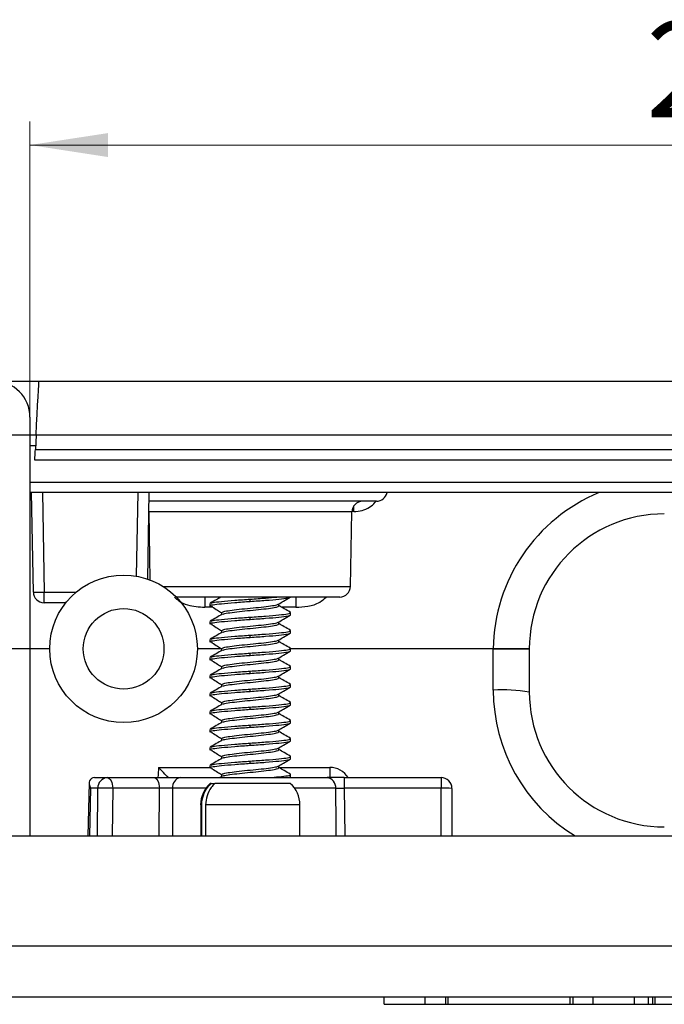
# Model space of a CAD drawing. Units: inches. Extents: x 0.1 to 14.1, y 0.1 to 9.1.
# Drawn here: x 1.3 to 2.2, y 1.9 to 3.3 of the extents above; entities that cross this region are included whole.
import ezdxf

# ---------------------------------------------------------------- set-up
doc = ezdxf.new("R2010")
doc.units = ezdxf.units.IN
doc.header["$LTSCALE"] = 0.833333
doc.header["$MEASUREMENT"] = 0
doc.styles.add('SLDTEXTSTYLE0', font='TXT', dxfattribs={"width": 0.75})
doc.dimstyles.new('SLDDIMSTYLE1', dxfattribs={"dimtxt": 0.133333, "dimasz": 0.108333, "dimexe": 0, "dimexo": 0.0625, "dimgap": 0.033333, "dimtad": 1, "dimrnd": 1e-09, "dimzin": 12, "dimdsep": 46, "dimtxsty": 'SLDTEXTSTYLE0', "dimsah": 1, "dimcen": 0.09, "dimadec": 0, "dimazin": 3, "dimtfac": 1, "dimtofl": 0, "dimtmove": 0, "dimatfit": 3, "dimfxl": 0, "dimfrac": 2, "dimtolj": 1, "dimtzin": 12, "dimarcsym": 0})
doc.dimstyles.new('SLDDIMSTYLE2', dxfattribs={"dimtxt": 0.133333, "dimasz": 0.108333, "dimexe": 0, "dimexo": 0.0625, "dimgap": 0.033333, "dimtad": 0, "dimtih": 1, "dimtoh": 1, "dimrnd": 1e-09, "dimdsep": 46, "dimtxsty": 'SLDTEXTSTYLE0', "dimsah": 1, "dimcen": 0.09, "dimadec": 0, "dimazin": 2, "dimtfac": 1, "dimtmove": 0, "dimatfit": 0, "dimfxl": 0, "dimfrac": 2, "dimtolj": 1, "dimtzin": 12, "dimarcsym": 0})

# ---------------------------------------------------------------- blocks, each defined once
blk = doc.blocks.new('_D_2')
at = {"color": 7, "linetype": 'Continuous', "lineweight": 18}
for p, q in [((1.3209, 2.4458), (1.3209, 3.1459)), ((3.4329, 2.4458), (3.4329, 3.1459)), ((1.3209, 3.1131), (3.4329, 3.1131))]:
    blk.add_line(p, q, dxfattribs=at)
for points in [[(1.3209, 3.1131), (1.4292, 3.0964), (1.4292, 3.1297)], [(3.4329, 3.1131), (3.3245, 3.1297), (3.3245, 3.0964)]]:
    blk.add_solid(points, dxfattribs=at)
at = {"color": 7, "linetype": 'Continuous', "lineweight": 18, "insert": (2.1763, 3.2849), "char_height": 0.13333, "attachment_point": 1, "style": 'SLDTEXTSTYLE0'}
blk.add_mtext('2.11', dxfattribs=at)
blk = doc.blocks.new('_D_3')
at = {"color": 7, "linetype": 'Continuous', "lineweight": 18}
for p, q in [((0.6738, 2.675), (0.6738, 2.8833)), ((1.2948, 2.675), (0.6409, 2.675)), ((0.6738, 2.675), (0.6738, 2.5173)), ((0.6738, 2.153), (0.6738, 2.3057)), ((1.2381, 2.153), (0.6409, 2.153)), ((0.6738, 2.153), (0.6738, 1.9446))]:
    blk.add_line(p, q, dxfattribs=at)
for points in [[(0.6738, 2.675), (0.6904, 2.7833), (0.6571, 2.7833)], [(0.6738, 2.153), (0.6571, 2.0446), (0.6904, 2.0446)]]:
    blk.add_solid(points, dxfattribs=at)
at = {"color": 7, "linetype": 'Continuous', "lineweight": 18, "insert": (0.5013, 2.4775), "char_height": 0.13333, "attachment_point": 1, "style": 'SLDTEXTSTYLE0'}
blk.add_mtext('0.52', dxfattribs=at)

msp = doc.modelspace()

# ---------------------------------------------------------------- linework, layer by layer
at = {"color": 7, "linetype": 'Continuous', "lineweight": 25}
for p, q in [((1.2834, 2.785), (1.3334, 2.785)), ((1.3334, 2.785), (3.4204, 2.785)), ((1.3209, 2.735), (1.3209, 2.71)), ((1.3209, 2.71), (1.2709, 2.71)), ((1.3209, 2.71), (1.3209, 2.413)), ((1.3294, 2.71), (1.3209, 2.71)), ((1.3294, 2.71), (1.3284, 2.69)), ((3.4243, 2.71), (1.3294, 2.71)), ((1.3284, 2.69), (3.4254, 2.69)), ((3.4261, 2.675), (1.3276, 2.675)), ((3.4329, 2.63), (1.3209, 2.63)), ((1.3256, 2.4917), (1.3232, 2.63)), ((1.486, 2.63), (1.484, 2.51)), ((1.8021, 2.618), (1.4858, 2.618)), ((1.4856, 2.6054), (1.4858, 2.6032)), ((1.4858, 2.6032), (1.4875, 2.5087)), ((1.7661, 2.4997), (1.7679, 2.6032)), ((1.3406, 2.477), (1.3406, 2.4917)), ((1.3708, 2.477), (1.3406, 2.477)), ((1.7511, 2.485), (1.5238, 2.485)), ((1.5637, 2.485), (1.5637, 2.4708)), ((1.6269, 2.4789), (1.6269, 2.482)), ((1.6901, 2.485), (1.6901, 2.4708)), ((1.5709, 2.4758), (1.5709, 2.4727)), ((1.5871, 2.4633), (1.5871, 2.4605)), ((1.6666, 2.4727), (1.6666, 2.4754)), ((1.6829, 2.4602), (1.6829, 2.4633)), ((1.5709, 2.4508), (1.5709, 2.4477)), ((1.6269, 2.4539), (1.6269, 2.457)), ((1.6666, 2.4477), (1.6666, 2.4504)), ((1.5871, 2.4383), (1.5871, 2.4355)), ((1.6829, 2.4352), (1.6829, 2.4383)), ((1.5709, 2.4258), (1.5709, 2.4227)), ((1.6269, 2.4289), (1.6269, 2.432)), ((1.6666, 2.4227), (1.6666, 2.4254)), ((1.3209, 2.413), (1.2709, 2.413)), ((1.3209, 2.413), (1.3209, 2.153)), ((1.3484, 2.413), (1.3209, 2.413)), ((1.5871, 2.413), (1.5534, 2.413)), ((1.5871, 2.4133), (1.5871, 2.4105)), ((1.6829, 2.4102), (1.6829, 2.4133)), ((1.9644, 2.413), (1.6829, 2.413)), ((1.9644, 2.413), (1.6829, 2.413)), ((1.9644, 2.3556), (1.9644, 2.413)), ((1.9644, 2.413), (2.0144, 2.413)), ((2.0144, 2.413), (2.0144, 2.353)), ((1.5709, 2.4008), (1.5709, 2.3977)), ((1.6269, 2.4039), (1.6269, 2.407)), ((1.6666, 2.3977), (1.6666, 2.4004)), ((1.5871, 2.3883), (1.5871, 2.3855)), ((1.6269, 2.3789), (1.6269, 2.382)), ((1.6829, 2.3852), (1.6829, 2.3883)), ((1.5709, 2.3758), (1.5709, 2.3727)), ((1.6666, 2.3727), (1.6666, 2.3754)), ((1.5871, 2.3633), (1.5871, 2.3605)), ((1.6269, 2.3539), (1.6269, 2.357)), ((1.6829, 2.3602), (1.6829, 2.3633)), ((1.5709, 2.3508), (1.5709, 2.3477)), ((1.6666, 2.3477), (1.6666, 2.3504)), ((1.5871, 2.3383), (1.5871, 2.3355)), ((1.6269, 2.3289), (1.6269, 2.332)), ((1.6829, 2.3352), (1.6829, 2.3383)), ((1.5709, 2.3258), (1.5709, 2.3227)), ((1.5871, 2.3133), (1.5871, 2.3105)), ((1.6666, 2.3227), (1.6666, 2.3254)), ((1.6829, 2.3102), (1.6829, 2.3133)), ((1.5709, 2.3008), (1.5709, 2.2977)), ((1.6269, 2.3039), (1.6269, 2.307)), ((1.6666, 2.2977), (1.6666, 2.3004)), ((1.5871, 2.2883), (1.5871, 2.2855)), ((1.6829, 2.2852), (1.6829, 2.2883)), ((1.5709, 2.2758), (1.5709, 2.2727)), ((1.6269, 2.2789), (1.6269, 2.282)), ((1.6666, 2.2727), (1.6666, 2.2754)), ((1.5871, 2.2633), (1.5871, 2.2605)), ((1.6829, 2.2602), (1.6829, 2.2633)), ((1.5709, 2.2508), (1.5709, 2.2477)), ((1.6269, 2.2539), (1.6269, 2.257)), ((1.6666, 2.2477), (1.6666, 2.2504)), ((1.7373, 2.2482), (1.7373, 2.234)), ((1.4106, 2.234), (1.4283, 2.234)), ((1.4283, 2.234), (1.4932, 2.234)), ((1.5297, 2.234), (1.7338, 2.234)), ((1.5879, 2.236), (1.5845, 2.234)), ((1.5871, 2.2383), (1.5871, 2.2355)), ((1.6814, 2.2346), (1.6829, 2.2352)), ((1.6829, 2.2352), (1.6829, 2.2383)), ((1.7575, 2.234), (1.7575, 2.2192)), ((1.7575, 2.234), (1.8919, 2.234)), ((1.8919, 2.234), (1.8919, 2.2192)), ((1.4032, 2.2267), (1.4014, 2.153)), ((1.4153, 2.2192), (1.405, 2.2192)), ((1.5007, 2.2192), (1.4358, 2.2192)), ((1.5724, 2.2258), (1.5713, 2.2258)), ((1.5724, 2.2258), (1.5776, 2.2258)), ((1.6824, 2.2258), (1.5776, 2.2258)), ((1.8919, 2.2192), (1.7575, 2.2192)), ((1.9069, 2.219), (1.9069, 2.153)), ((1.558, 2.1963), (1.558, 2.153)), ((1.5597, 2.153), (1.5597, 2.1963)), ((1.5649, 2.1963), (1.5649, 2.153)), ((1.6958, 2.153), (1.6958, 2.1963)), ((1.2709, 2.153), (3.4829, 2.153)), ((1.2349, 2), (3.5188, 2)), ((3.5188, 1.929), (1.2349, 1.929)), ((1.8126, 1.919), (1.8126, 1.929)), ((1.8126, 1.919), (1.8698, 1.919)), ((1.8698, 1.919), (1.8698, 1.929)), ((1.8698, 1.919), (1.8979, 1.919)), ((1.8979, 1.929), (1.8979, 1.919)), ((1.8979, 1.919), (1.9017, 1.919)), ((1.9017, 1.919), (1.9017, 1.929)), ((1.9017, 1.919), (2.0713, 1.919)), ((2.0713, 1.919), (2.0713, 1.929)), ((2.0713, 1.919), (2.0751, 1.919)), ((2.0751, 1.919), (2.0751, 1.929)), ((2.0751, 1.919), (2.1032, 1.919)), ((2.1032, 1.919), (2.1032, 1.929)), ((2.1032, 1.919), (2.1605, 1.919)), ((2.1605, 1.919), (2.1605, 1.929)), ((2.1605, 1.919), (2.1801, 1.919)), ((2.1801, 1.919), (2.1801, 1.929)), ((2.1801, 1.919), (2.1859, 1.919)), ((2.1859, 1.919), (2.1859, 1.929)), ((2.1859, 1.919), (2.1894, 1.919)), ((2.1894, 1.919), (2.1894, 1.929)), ((2.1894, 1.919), (2.2262, 1.919))]:
    msp.add_line(p, q, dxfattribs=at)
at = {"color": 8, "linetype": 'Continuous', "lineweight": 25}
for p, q in [((1.3287, 2.6952), (1.3209, 2.6952)), ((1.3209, 2.6447), (3.4329, 2.6447)), ((1.3382, 2.63), (1.3406, 2.4917)), ((1.469, 2.5138), (1.471, 2.63)), ((1.4858, 2.6038), (1.4856, 2.6038)), ((1.7679, 2.6032), (1.4858, 2.6032)), ((1.7708, 2.6038), (1.768, 2.6038)), ((1.7708, 2.6038), (1.7708, 2.6118)), ((1.3406, 2.4917), (1.3852, 2.4917)), ((1.5055, 2.4997), (1.7661, 2.4997)), ((1.5747, 2.4708), (1.5637, 2.4708)), ((1.6901, 2.4708), (1.6705, 2.4708)), ((1.4994, 2.2482), (1.5709, 2.2482)), ((1.6666, 2.2482), (1.7373, 2.2482)), ((1.405, 2.2192), (1.4034, 2.153)), ((1.4149, 2.153), (1.4153, 2.2192)), ((1.4358, 2.2192), (1.4353, 2.153)), ((1.5005, 2.153), (1.5007, 2.2192)), ((1.5653, 2.2192), (1.519, 2.2192)), ((1.7456, 2.2192), (1.6884, 2.2192)), ((1.7575, 2.2192), (1.758, 2.153)), ((1.8919, 2.153), (1.8919, 2.2192)), ((1.5597, 2.1963), (1.558, 2.1963)), ((1.6958, 2.1963), (1.5649, 2.1963))]:
    msp.add_line(p, q, dxfattribs=at)
at = {"color": 7, "linetype": 'Continuous', "lineweight": 25, "flags": 128}
for points in [[(1.3294, 2.71), (1.3302, 2.7246), (1.3309, 2.7387), (1.3316, 2.7516), (1.3322, 2.763), (1.3327, 2.7723), (1.3331, 2.7793), (1.3333, 2.7835), (1.3334, 2.785)], [(1.3276, 2.675), (1.3276, 2.6753), (1.3277, 2.6761), (1.3277, 2.6775), (1.3278, 2.6794), (1.328, 2.6816), (1.3281, 2.6842), (1.3282, 2.687), (1.3284, 2.69)], [(1.4283, 2.234), (1.4297, 2.2337), (1.4311, 2.2329), (1.4324, 2.2315), (1.4335, 2.2297), (1.4345, 2.2274), (1.4352, 2.2249), (1.4356, 2.2221), (1.4358, 2.2192)], [(1.4932, 2.234), (1.4946, 2.2337), (1.496, 2.2329), (1.4973, 2.2315), (1.4985, 2.2297), (1.4994, 2.2274), (1.5001, 2.2249), (1.5005, 2.2221), (1.5007, 2.2192)]]:
    msp.add_lwpolyline(points, dxfattribs=at)
at = {"color": 8, "linetype": 'Continuous', "lineweight": 25, "flags": 128}
for points in [[(1.519, 2.2192), (1.5189, 2.204), (1.5187, 2.153)], [(1.7462, 2.153), (1.7461, 2.1687), (1.7456, 2.2192)]]:
    msp.add_lwpolyline(points, dxfattribs=at)
at = {"color": 7, "linetype": 'Continuous', "lineweight": 25}
for radius in [0.1025, 0.056]:
    msp.add_circle((1.4509, 2.413), radius, dxfattribs=at)
for centre, radius, start, end in [((1.2709, 2.735), 0.05, 0, 90), ((1.8021, 2.633), 0.015, 270, 348.463), ((1.7829, 2.603), 0.015, 90, 179), ((2.2019, 2.413), 0.1875, 90, 180), ((1.3331, 2.7066), 0.215, 268.0014, 271.9986), ((1.3406, 2.492), 0.015, 181, 270), ((1.7511, 2.5), 0.015, 270, 359), ((1.9768, 2.1148), 0.2411, 81.0449, 92.9633), ((2.2019, 2.353), 0.1875, 180, 270), ((1.4293, 2.2199), 0.0141, 94.3113, 182.9111), ((1.5322, 2.2209), 0.0133, 100.6692, 187.0132), ((1.732, 2.2204), 0.0136, 354.9378, 82.6759), ((1.8919, 2.219), 0.015, 0, 90), ((1.4255, 1.7545), 0.4649, 88.7374, 91.2626), ((1.5973, 2.1963), 0.0394, 131.4096, 180), ((1.6564, 2.1963), 0.0394, 0, 48.5904), ((1.8956, 2.0042), 0.2151, 87.0018, 90.9986)]:
    msp.add_arc(centre, radius, start, end, dxfattribs=at)
at = {"color": 8, "linetype": 'Continuous', "lineweight": 25}
for centre, radius, start, end in [((2.2019, 2.4104), 0.2375, 112.3765, 179.3687), ((2.2019, 2.3556), 0.2375, 180, 238.553), ((1.7373, 2.2182), 0.03, 31.7469, 90)]:
    msp.add_arc(centre, radius, start, end, dxfattribs=at)
msp.add_ellipse((1.6269, -1.1697), major_axis=(0, 4.2818), ratio=0.049416, start_param=0.646438, end_param=0.651827, dxfattribs=at)
at = {"color": 7, "linetype": 'Continuous', "lineweight": 25}
msp.add_ellipse((1.418, 2.219), major_axis=(-0.0127, 0.0131), ratio=0.579475, start_param=5.768275, end_param=7.321618, dxfattribs=at)
at = {"color": 8, "linetype": 'Continuous', "lineweight": 25}
for points, knots in [([(1.7708, 2.6038), (1.7746, 2.604), (1.7822, 2.6046), (1.7922, 2.6092), (1.7988, 2.6141), (1.8009, 2.6177), (1.8014, 2.6185)], [0, 0, 0, 0, 0.3235205, 0.6409054, 0.9219243, 1, 1, 1, 1]), ([(1.5218, 2.485), (1.5237, 2.4831), (1.5287, 2.478), (1.5431, 2.4721), (1.5556, 2.4713), (1.5637, 2.4708)], [0, 0, 0, 0, 0.173318, 0.468562, 1, 1, 1, 1]), ([(1.6901, 2.4708), (1.6957, 2.471), (1.7071, 2.4715), (1.7222, 2.4761), (1.7294, 2.4824), (1.7323, 2.485)], [0, 0, 0, 0, 0.37068, 0.74886, 1, 1, 1, 1])]:
    msp.add_open_spline(points, degree=3, knots=knots, dxfattribs=at)
at = {"color": 7, "linetype": 'Continuous', "lineweight": 25}
for points, knots in [([(1.5743, 2.4714), (1.5727, 2.4718), (1.5691, 2.4728), (1.574, 2.4743), (1.5862, 2.4757), (1.6049, 2.4774), (1.6196, 2.4784), (1.6269, 2.4789)], [0, 0, 0, 0, 0.1677547, 0.3778996, 0.5814656, 0.7934574, 1, 1, 1, 1]), ([(1.5862, 2.485), (1.584, 2.4837), (1.5791, 2.4808), (1.5742, 2.478), (1.5714, 2.4764)], [0, 0, 0, 0, 0.441144, 1, 1, 1, 1]), ([(1.5725, 2.4764), (1.5731, 2.4767), (1.5747, 2.4776), (1.5865, 2.4788), (1.6048, 2.4805), (1.6196, 2.4815), (1.6269, 2.482)], [0, 0, 0, 0, 0.176583, 0.446025, 0.726619, 1, 1, 1, 1]), ([(1.6269, 2.4789), (1.6342, 2.4794), (1.6489, 2.4804), (1.6674, 2.4821), (1.6803, 2.4835), (1.682, 2.4846), (1.6829, 2.4852)], [0, 0, 0, 0, 0.248174, 0.502898, 0.747496, 1, 1, 1, 1]), ([(1.6269, 2.482), (1.6343, 2.4825), (1.6481, 2.4835), (1.6589, 2.4845), (1.6639, 2.485)], [0, 0, 0, 0, 0.533131, 1, 1, 1, 1]), ([(1.666, 2.4751), (1.6684, 2.4765), (1.6739, 2.4796), (1.6793, 2.4828), (1.6824, 2.4846)], [0, 0, 0, 0, 0.4376073, 1, 1, 1, 1]), ([(1.5737, 2.4714), (1.5763, 2.4698), (1.5808, 2.4671), (1.5853, 2.4644), (1.5871, 2.4633)], [0, 0, 0, 0, 0.583836, 1, 1, 1, 1]), ([(1.5871, 2.4633), (1.5877, 2.4638), (1.5889, 2.4649), (1.5981, 2.4663), (1.6111, 2.468), (1.6268, 2.4695), (1.6426, 2.471), (1.6555, 2.4727), (1.6638, 2.4739), (1.6649, 2.4748), (1.6653, 2.4751)], [0, 0, 0, 0, 0.133534, 0.262847, 0.394759, 0.528789, 0.66001, 0.794731, 0.924044, 1, 1, 1, 1]), ([(1.5886, 2.4609), (1.589, 2.4612), (1.5901, 2.462), (1.5982, 2.4632), (1.6112, 2.4649), (1.6269, 2.4664), (1.6425, 2.4679), (1.6556, 2.4696), (1.6648, 2.471), (1.666, 2.4721), (1.6666, 2.4727)], [0, 0, 0, 0, 0.068721, 0.199046, 0.334822, 0.467071, 0.59932, 0.735095, 0.86542, 1, 1, 1, 1]), ([(1.6269, 2.457), (1.6341, 2.4575), (1.6489, 2.4585), (1.6676, 2.4602), (1.6796, 2.4616), (1.6844, 2.4629), (1.6819, 2.4637), (1.6813, 2.4639)], [0, 0, 0, 0, 0.227224, 0.460445, 0.684395, 0.915583, 1, 1, 1, 1]), ([(1.6823, 2.4639), (1.6796, 2.4655), (1.6743, 2.4685), (1.6691, 2.4716), (1.6666, 2.473)], [0, 0, 0, 0, 0.525113, 1, 1, 1, 1]), ([(1.5743, 2.4464), (1.5727, 2.4468), (1.5691, 2.4478), (1.574, 2.4493), (1.5862, 2.4507), (1.6049, 2.4524), (1.6196, 2.4534), (1.6269, 2.4539)], [0, 0, 0, 0, 0.1677547, 0.3778996, 0.5814656, 0.7934574, 1, 1, 1, 1]), ([(1.5879, 2.461), (1.5851, 2.4594), (1.5797, 2.4562), (1.5742, 2.453), (1.5714, 2.4514)], [0, 0, 0, 0, 0.499188, 1, 1, 1, 1]), ([(1.5725, 2.4514), (1.5731, 2.4517), (1.5747, 2.4526), (1.5865, 2.4538), (1.6048, 2.4555), (1.6196, 2.4565), (1.6269, 2.457)], [0, 0, 0, 0, 0.176583, 0.446025, 0.726619, 1, 1, 1, 1]), ([(1.5871, 2.4383), (1.5877, 2.4388), (1.5889, 2.4399), (1.5981, 2.4413), (1.6111, 2.443), (1.6268, 2.4445), (1.6426, 2.446), (1.6555, 2.4477), (1.6638, 2.4489), (1.6649, 2.4498), (1.6653, 2.4501)], [0, 0, 0, 0, 0.133534, 0.262847, 0.394759, 0.528789, 0.66001, 0.794731, 0.924044, 1, 1, 1, 1]), ([(1.6269, 2.4539), (1.6342, 2.4544), (1.6489, 2.4554), (1.6674, 2.4571), (1.6803, 2.4585), (1.682, 2.4596), (1.6829, 2.4602)], [0, 0, 0, 0, 0.248174, 0.502898, 0.747496, 1, 1, 1, 1]), ([(1.666, 2.4501), (1.6684, 2.4515), (1.6739, 2.4546), (1.6793, 2.4578), (1.6824, 2.4596)], [0, 0, 0, 0, 0.437606, 1, 1, 1, 1]), ([(1.5879, 2.436), (1.5851, 2.4344), (1.5797, 2.4312), (1.5742, 2.428), (1.5714, 2.4264)], [0, 0, 0, 0, 0.499188, 1, 1, 1, 1]), ([(1.5737, 2.4464), (1.5763, 2.4448), (1.5808, 2.4421), (1.5853, 2.4394), (1.5871, 2.4383)], [0, 0, 0, 0, 0.583836, 1, 1, 1, 1]), ([(1.5886, 2.4359), (1.589, 2.4362), (1.5901, 2.437), (1.5982, 2.4382), (1.6112, 2.4399), (1.6269, 2.4414), (1.6425, 2.4429), (1.6556, 2.4446), (1.6648, 2.446), (1.666, 2.4471), (1.6666, 2.4477)], [0, 0, 0, 0, 0.068721, 0.199046, 0.334822, 0.467071, 0.59932, 0.735095, 0.86542, 1, 1, 1, 1]), ([(1.6269, 2.432), (1.6341, 2.4325), (1.6489, 2.4335), (1.6676, 2.4352), (1.6796, 2.4366), (1.6844, 2.4379), (1.6819, 2.4387), (1.6813, 2.4389)], [0, 0, 0, 0, 0.227224, 0.460445, 0.684395, 0.915583, 1, 1, 1, 1]), ([(1.6823, 2.4389), (1.6796, 2.4405), (1.6743, 2.4435), (1.6691, 2.4466), (1.6666, 2.448)], [0, 0, 0, 0, 0.525113, 1, 1, 1, 1]), ([(1.5743, 2.4214), (1.5727, 2.4218), (1.5691, 2.4228), (1.574, 2.4243), (1.5862, 2.4257), (1.6049, 2.4274), (1.6196, 2.4284), (1.6269, 2.4289)], [0, 0, 0, 0, 0.1677547, 0.3778996, 0.5814656, 0.7934574, 1, 1, 1, 1]), ([(1.5725, 2.4264), (1.5731, 2.4267), (1.5747, 2.4276), (1.5865, 2.4288), (1.6048, 2.4305), (1.6196, 2.4315), (1.6269, 2.432)], [0, 0, 0, 0, 0.176583, 0.446025, 0.726619, 1, 1, 1, 1]), ([(1.5871, 2.4133), (1.5877, 2.4138), (1.5889, 2.4149), (1.5981, 2.4163), (1.6111, 2.418), (1.6268, 2.4195), (1.6426, 2.421), (1.6555, 2.4227), (1.6638, 2.4239), (1.6649, 2.4248), (1.6653, 2.4251)], [0, 0, 0, 0, 0.133534, 0.262847, 0.394759, 0.528789, 0.66001, 0.794731, 0.924044, 1, 1, 1, 1]), ([(1.5886, 2.4109), (1.589, 2.4112), (1.5901, 2.412), (1.5982, 2.4132), (1.6112, 2.4149), (1.6269, 2.4164), (1.6425, 2.4179), (1.6556, 2.4196), (1.6648, 2.421), (1.666, 2.4221), (1.6666, 2.4227)], [0, 0, 0, 0, 0.068721, 0.199046, 0.334822, 0.467071, 0.59932, 0.735095, 0.86542, 1, 1, 1, 1]), ([(1.6269, 2.4289), (1.6342, 2.4294), (1.6489, 2.4304), (1.6674, 2.4321), (1.6803, 2.4335), (1.682, 2.4346), (1.6829, 2.4352)], [0, 0, 0, 0, 0.248174, 0.502898, 0.747496, 1, 1, 1, 1]), ([(1.666, 2.4251), (1.6684, 2.4265), (1.6739, 2.4296), (1.6793, 2.4328), (1.6824, 2.4346)], [0, 0, 0, 0, 0.437606, 1, 1, 1, 1]), ([(1.6823, 2.4139), (1.6796, 2.4155), (1.6743, 2.4185), (1.6691, 2.4216), (1.6666, 2.423)], [0, 0, 0, 0, 0.525113, 1, 1, 1, 1]), ([(1.5879, 2.411), (1.5851, 2.4094), (1.5797, 2.4062), (1.5742, 2.403), (1.5714, 2.4014)], [0, 0, 0, 0, 0.499188, 1, 1, 1, 1]), ([(1.5737, 2.4214), (1.5763, 2.4198), (1.5808, 2.4171), (1.5853, 2.4144), (1.5871, 2.4133)], [0, 0, 0, 0, 0.583836, 1, 1, 1, 1]), ([(1.6269, 2.407), (1.6341, 2.4075), (1.6489, 2.4085), (1.6676, 2.4102), (1.6796, 2.4116), (1.6844, 2.4129), (1.6819, 2.4137), (1.6813, 2.4139)], [0, 0, 0, 0, 0.227224, 0.460445, 0.684395, 0.915583, 1, 1, 1, 1]), ([(1.6269, 2.4039), (1.6342, 2.4044), (1.6489, 2.4054), (1.6674, 2.4071), (1.6803, 2.4085), (1.682, 2.4096), (1.6829, 2.4102)], [0, 0, 0, 0, 0.248174, 0.502898, 0.747496, 1, 1, 1, 1]), ([(1.666, 2.4001), (1.6684, 2.4015), (1.6739, 2.4046), (1.6793, 2.4078), (1.6824, 2.4096)], [0, 0, 0, 0, 0.437606, 1, 1, 1, 1]), ([(2.0144, 2.413), (2.0138, 2.413), (2.0127, 2.413), (2.0041, 2.413), (1.9914, 2.413), (1.9773, 2.413), (1.968, 2.413), (1.9644, 2.413)], [0, 0, 0, 0, 0.21518, 0.430369, 0.645324, 0.859881, 1, 1, 1, 1]), ([(1.5743, 2.3964), (1.5727, 2.3968), (1.5691, 2.3978), (1.574, 2.3993), (1.5862, 2.4007), (1.6049, 2.4024), (1.6196, 2.4034), (1.6269, 2.4039)], [0, 0, 0, 0, 0.167755, 0.3779, 0.581466, 0.793457, 1, 1, 1, 1]), ([(1.5725, 2.4014), (1.5731, 2.4017), (1.5747, 2.4026), (1.5865, 2.4038), (1.6048, 2.4055), (1.6196, 2.4065), (1.6269, 2.407)], [0, 0, 0, 0, 0.176583, 0.446025, 0.726619, 1, 1, 1, 1]), ([(1.5737, 2.3964), (1.5763, 2.3948), (1.5808, 2.3921), (1.5853, 2.3894), (1.5871, 2.3883)], [0, 0, 0, 0, 0.583836, 1, 1, 1, 1]), ([(1.5871, 2.3883), (1.5877, 2.3888), (1.5889, 2.3899), (1.5981, 2.3913), (1.6111, 2.393), (1.6268, 2.3945), (1.6426, 2.396), (1.6555, 2.3977), (1.6638, 2.3989), (1.6649, 2.3998), (1.6653, 2.4001)], [0, 0, 0, 0, 0.133534, 0.262847, 0.394759, 0.528789, 0.66001, 0.794731, 0.924044, 1, 1, 1, 1]), ([(1.5886, 2.3859), (1.589, 2.3862), (1.5901, 2.387), (1.5982, 2.3882), (1.6112, 2.3899), (1.6269, 2.3914), (1.6425, 2.3929), (1.6556, 2.3946), (1.6648, 2.396), (1.666, 2.3971), (1.6666, 2.3977)], [0, 0, 0, 0, 0.068721, 0.199046, 0.334822, 0.467071, 0.59932, 0.735095, 0.86542, 1, 1, 1, 1]), ([(1.6823, 2.3889), (1.6796, 2.3905), (1.6743, 2.3935), (1.6691, 2.3966), (1.6666, 2.398)], [0, 0, 0, 0, 0.525113, 1, 1, 1, 1]), ([(1.5879, 2.386), (1.5851, 2.3844), (1.5797, 2.3812), (1.5742, 2.378), (1.5714, 2.3764)], [0, 0, 0, 0, 0.499188, 1, 1, 1, 1]), ([(1.5725, 2.3764), (1.5731, 2.3767), (1.5747, 2.3776), (1.5865, 2.3788), (1.6048, 2.3805), (1.6196, 2.3815), (1.6269, 2.382)], [0, 0, 0, 0, 0.176583, 0.446025, 0.726619, 1, 1, 1, 1]), ([(1.6269, 2.382), (1.6341, 2.3825), (1.6489, 2.3835), (1.6676, 2.3852), (1.6796, 2.3866), (1.6844, 2.3879), (1.6819, 2.3887), (1.6813, 2.3889)], [0, 0, 0, 0, 0.227224, 0.460445, 0.684395, 0.915583, 1, 1, 1, 1]), ([(1.6269, 2.3789), (1.6342, 2.3794), (1.6489, 2.3804), (1.6674, 2.3821), (1.6803, 2.3835), (1.682, 2.3846), (1.6829, 2.3852)], [0, 0, 0, 0, 0.248174, 0.502898, 0.747496, 1, 1, 1, 1]), ([(1.666, 2.3751), (1.6684, 2.3765), (1.6739, 2.3796), (1.6793, 2.3828), (1.6824, 2.3846)], [0, 0, 0, 0, 0.4376068, 1, 1, 1, 1]), ([(1.5743, 2.3714), (1.5727, 2.3718), (1.5691, 2.3728), (1.574, 2.3743), (1.5862, 2.3757), (1.6049, 2.3774), (1.6196, 2.3784), (1.6269, 2.3789)], [0, 0, 0, 0, 0.167755, 0.3779, 0.581466, 0.793457, 1, 1, 1, 1]), ([(1.5737, 2.3714), (1.5763, 2.3698), (1.5808, 2.3671), (1.5853, 2.3644), (1.5871, 2.3633)], [0, 0, 0, 0, 0.583836, 1, 1, 1, 1]), ([(1.5871, 2.3633), (1.5877, 2.3638), (1.5889, 2.3649), (1.5981, 2.3663), (1.6111, 2.368), (1.6268, 2.3695), (1.6426, 2.371), (1.6555, 2.3727), (1.6638, 2.3739), (1.6649, 2.3748), (1.6653, 2.3751)], [0, 0, 0, 0, 0.133534, 0.262847, 0.394759, 0.528789, 0.66001, 0.794731, 0.924044, 1, 1, 1, 1]), ([(1.5886, 2.3609), (1.589, 2.3612), (1.5901, 2.362), (1.5982, 2.3632), (1.6112, 2.3649), (1.6269, 2.3664), (1.6425, 2.3679), (1.6556, 2.3696), (1.6648, 2.371), (1.666, 2.3721), (1.6666, 2.3727)], [0, 0, 0, 0, 0.068721, 0.199046, 0.334822, 0.467071, 0.59932, 0.735095, 0.86542, 1, 1, 1, 1]), ([(1.6823, 2.3639), (1.6796, 2.3655), (1.6743, 2.3685), (1.6691, 2.3716), (1.6666, 2.373)], [0, 0, 0, 0, 0.525113, 1, 1, 1, 1]), ([(1.5743, 2.3464), (1.5727, 2.3468), (1.5691, 2.3478), (1.574, 2.3493), (1.5862, 2.3507), (1.6049, 2.3524), (1.6196, 2.3534), (1.6269, 2.3539)], [0, 0, 0, 0, 0.167755, 0.3779, 0.581466, 0.793457, 1, 1, 1, 1]), ([(1.5879, 2.361), (1.5851, 2.3594), (1.5797, 2.3562), (1.5742, 2.353), (1.5714, 2.3514)], [0, 0, 0, 0, 0.499188, 1, 1, 1, 1]), ([(1.5725, 2.3514), (1.5731, 2.3517), (1.5747, 2.3526), (1.5865, 2.3538), (1.6048, 2.3555), (1.6196, 2.3565), (1.6269, 2.357)], [0, 0, 0, 0, 0.176583, 0.446025, 0.726619, 1, 1, 1, 1]), ([(1.6269, 2.357), (1.6341, 2.3575), (1.6489, 2.3585), (1.6676, 2.3602), (1.6796, 2.3616), (1.6844, 2.3629), (1.6819, 2.3637), (1.6813, 2.3639)], [0, 0, 0, 0, 0.227224, 0.460445, 0.684395, 0.915583, 1, 1, 1, 1]), ([(1.6269, 2.3539), (1.6342, 2.3544), (1.6489, 2.3554), (1.6674, 2.3571), (1.6803, 2.3585), (1.682, 2.3596), (1.6829, 2.3602)], [0, 0, 0, 0, 0.248174, 0.502898, 0.747496, 1, 1, 1, 1]), ([(1.666, 2.3501), (1.6684, 2.3515), (1.6739, 2.3546), (1.6793, 2.3578), (1.6824, 2.3596)], [0, 0, 0, 0, 0.4376068, 1, 1, 1, 1]), ([(1.5737, 2.3464), (1.5763, 2.3448), (1.5808, 2.3421), (1.5853, 2.3394), (1.5871, 2.3383)], [0, 0, 0, 0, 0.5838375, 1, 1, 1, 1]), ([(1.5871, 2.3383), (1.5877, 2.3388), (1.5889, 2.3399), (1.5981, 2.3413), (1.6111, 2.343), (1.6268, 2.3445), (1.6426, 2.346), (1.6555, 2.3477), (1.6638, 2.3489), (1.6649, 2.3498), (1.6653, 2.3501)], [0, 0, 0, 0, 0.133534, 0.262847, 0.394759, 0.528789, 0.66001, 0.794731, 0.924044, 1, 1, 1, 1]), ([(1.5886, 2.3359), (1.589, 2.3362), (1.5901, 2.337), (1.5982, 2.3382), (1.6112, 2.3399), (1.6269, 2.3414), (1.6425, 2.3429), (1.6556, 2.3446), (1.6648, 2.346), (1.666, 2.3471), (1.6666, 2.3477)], [0, 0, 0, 0, 0.068721, 0.199046, 0.334822, 0.467071, 0.59932, 0.735095, 0.86542, 1, 1, 1, 1]), ([(1.6823, 2.3389), (1.6796, 2.3405), (1.6743, 2.3435), (1.6691, 2.3466), (1.6666, 2.348)], [0, 0, 0, 0, 0.525114, 1, 1, 1, 1]), ([(1.5743, 2.3214), (1.5727, 2.3218), (1.5691, 2.3228), (1.574, 2.3243), (1.5862, 2.3257), (1.6049, 2.3274), (1.6196, 2.3284), (1.6269, 2.3289)], [0, 0, 0, 0, 0.167755, 0.3779, 0.581466, 0.793457, 1, 1, 1, 1]), ([(1.5879, 2.336), (1.5851, 2.3344), (1.5797, 2.3312), (1.5742, 2.328), (1.5714, 2.3264)], [0, 0, 0, 0, 0.499188, 1, 1, 1, 1]), ([(1.5725, 2.3264), (1.5731, 2.3267), (1.5747, 2.3276), (1.5865, 2.3288), (1.6048, 2.3305), (1.6196, 2.3315), (1.6269, 2.332)], [0, 0, 0, 0, 0.176583, 0.446025, 0.726619, 1, 1, 1, 1]), ([(1.6269, 2.332), (1.6341, 2.3325), (1.6489, 2.3335), (1.6676, 2.3352), (1.6796, 2.3366), (1.6844, 2.3379), (1.6819, 2.3387), (1.6813, 2.3389)], [0, 0, 0, 0, 0.227224, 0.460445, 0.684395, 0.915583, 1, 1, 1, 1]), ([(1.6269, 2.3289), (1.6342, 2.3294), (1.6489, 2.3304), (1.6674, 2.3321), (1.6803, 2.3335), (1.682, 2.3346), (1.6829, 2.3352)], [0, 0, 0, 0, 0.248174, 0.502898, 0.747496, 1, 1, 1, 1]), ([(1.666, 2.3251), (1.6684, 2.3265), (1.6739, 2.3296), (1.6793, 2.3328), (1.6824, 2.3346)], [0, 0, 0, 0, 0.4376068, 1, 1, 1, 1]), ([(1.5737, 2.3214), (1.5763, 2.3198), (1.5808, 2.3171), (1.5853, 2.3144), (1.5871, 2.3133)], [0, 0, 0, 0, 0.5838375, 1, 1, 1, 1]), ([(1.5871, 2.3133), (1.5877, 2.3138), (1.5889, 2.3149), (1.5981, 2.3163), (1.6111, 2.318), (1.6268, 2.3195), (1.6426, 2.321), (1.6555, 2.3227), (1.6638, 2.3239), (1.6649, 2.3248), (1.6653, 2.3251)], [0, 0, 0, 0, 0.1335339, 0.2628468, 0.3947587, 0.528789, 0.6600104, 0.794731, 0.9240438, 1, 1, 1, 1]), ([(1.5886, 2.3109), (1.589, 2.3112), (1.5901, 2.312), (1.5982, 2.3132), (1.6112, 2.3149), (1.6269, 2.3164), (1.6425, 2.3179), (1.6556, 2.3196), (1.6648, 2.321), (1.666, 2.3221), (1.6666, 2.3227)], [0, 0, 0, 0, 0.068721, 0.199046, 0.334822, 0.467071, 0.59932, 0.735095, 0.86542, 1, 1, 1, 1]), ([(1.6269, 2.307), (1.6341, 2.3075), (1.6489, 2.3085), (1.6676, 2.3102), (1.6796, 2.3116), (1.6844, 2.3129), (1.6819, 2.3137), (1.6813, 2.3139)], [0, 0, 0, 0, 0.227224, 0.460445, 0.684395, 0.915583, 1, 1, 1, 1]), ([(1.6823, 2.3139), (1.6796, 2.3155), (1.6743, 2.3185), (1.6691, 2.3216), (1.6666, 2.323)], [0, 0, 0, 0, 0.525114, 1, 1, 1, 1]), ([(1.5743, 2.2964), (1.5727, 2.2968), (1.5691, 2.2978), (1.574, 2.2993), (1.5862, 2.3007), (1.6049, 2.3024), (1.6196, 2.3034), (1.6269, 2.3039)], [0, 0, 0, 0, 0.167755, 0.3779, 0.581466, 0.793457, 1, 1, 1, 1]), ([(1.5879, 2.311), (1.5851, 2.3094), (1.5797, 2.3062), (1.5742, 2.303), (1.5714, 2.3014)], [0, 0, 0, 0, 0.499188, 1, 1, 1, 1]), ([(1.5725, 2.3014), (1.5731, 2.3017), (1.5747, 2.3026), (1.5865, 2.3038), (1.6048, 2.3055), (1.6196, 2.3065), (1.6269, 2.307)], [0, 0, 0, 0, 0.176583, 0.446025, 0.726619, 1, 1, 1, 1]), ([(1.5871, 2.2883), (1.5877, 2.2888), (1.5889, 2.2899), (1.5981, 2.2913), (1.6111, 2.293), (1.6268, 2.2945), (1.6426, 2.296), (1.6555, 2.2977), (1.6638, 2.2989), (1.6649, 2.2998), (1.6653, 2.3001)], [0, 0, 0, 0, 0.133534, 0.262847, 0.394759, 0.528789, 0.66001, 0.794731, 0.924044, 1, 1, 1, 1]), ([(1.6269, 2.3039), (1.6342, 2.3044), (1.6489, 2.3054), (1.6674, 2.3071), (1.6803, 2.3085), (1.682, 2.3096), (1.6829, 2.3102)], [0, 0, 0, 0, 0.248174, 0.502898, 0.747496, 1, 1, 1, 1]), ([(1.666, 2.3001), (1.6684, 2.3015), (1.6739, 2.3046), (1.6793, 2.3078), (1.6824, 2.3096)], [0, 0, 0, 0, 0.4376068, 1, 1, 1, 1]), ([(1.5879, 2.286), (1.5851, 2.2844), (1.5797, 2.2812), (1.5742, 2.278), (1.5714, 2.2764)], [0, 0, 0, 0, 0.499188, 1, 1, 1, 1]), ([(1.5737, 2.2964), (1.5763, 2.2948), (1.5808, 2.2921), (1.5853, 2.2894), (1.5871, 2.2883)], [0, 0, 0, 0, 0.5838375, 1, 1, 1, 1]), ([(1.5886, 2.2859), (1.589, 2.2862), (1.5901, 2.287), (1.5982, 2.2882), (1.6112, 2.2899), (1.6269, 2.2914), (1.6425, 2.2929), (1.6556, 2.2946), (1.6648, 2.296), (1.666, 2.2971), (1.6666, 2.2977)], [0, 0, 0, 0, 0.0687206, 0.1990461, 0.3348215, 0.4670705, 0.5993196, 0.735095, 0.8654205, 1, 1, 1, 1]), ([(1.6269, 2.282), (1.6341, 2.2825), (1.6489, 2.2835), (1.6676, 2.2852), (1.6796, 2.2866), (1.6844, 2.2879), (1.6819, 2.2887), (1.6813, 2.2889)], [0, 0, 0, 0, 0.227224, 0.460445, 0.684395, 0.915583, 1, 1, 1, 1]), ([(1.6269, 2.2789), (1.6342, 2.2794), (1.6489, 2.2804), (1.6674, 2.2821), (1.6803, 2.2835), (1.682, 2.2846), (1.6829, 2.2852)], [0, 0, 0, 0, 0.248174, 0.502898, 0.747496, 1, 1, 1, 1]), ([(1.6823, 2.2889), (1.6796, 2.2905), (1.6743, 2.2935), (1.6691, 2.2966), (1.6666, 2.298)], [0, 0, 0, 0, 0.525114, 1, 1, 1, 1]), ([(1.5743, 2.2714), (1.5727, 2.2718), (1.5691, 2.2728), (1.574, 2.2743), (1.5862, 2.2757), (1.6049, 2.2774), (1.6196, 2.2784), (1.6269, 2.2789)], [0, 0, 0, 0, 0.167755, 0.3779, 0.581466, 0.793457, 1, 1, 1, 1]), ([(1.5725, 2.2764), (1.5731, 2.2767), (1.5747, 2.2776), (1.5865, 2.2788), (1.6048, 2.2805), (1.6196, 2.2815), (1.6269, 2.282)], [0, 0, 0, 0, 0.176583, 0.446025, 0.726619, 1, 1, 1, 1]), ([(1.5871, 2.2633), (1.5877, 2.2638), (1.5889, 2.2649), (1.5981, 2.2663), (1.6111, 2.268), (1.6268, 2.2695), (1.6426, 2.271), (1.6555, 2.2727), (1.6638, 2.2739), (1.6649, 2.2748), (1.6653, 2.2751)], [0, 0, 0, 0, 0.133534, 0.262847, 0.394759, 0.528789, 0.66001, 0.794731, 0.924044, 1, 1, 1, 1]), ([(1.5886, 2.2609), (1.589, 2.2612), (1.5901, 2.262), (1.5982, 2.2632), (1.6112, 2.2649), (1.6269, 2.2664), (1.6425, 2.2679), (1.6556, 2.2696), (1.6648, 2.271), (1.666, 2.2721), (1.6666, 2.2727)], [0, 0, 0, 0, 0.0687206, 0.1990461, 0.3348215, 0.4670705, 0.5993196, 0.735095, 0.8654205, 1, 1, 1, 1]), ([(1.666, 2.2751), (1.6684, 2.2765), (1.6739, 2.2796), (1.6793, 2.2828), (1.6824, 2.2846)], [0, 0, 0, 0, 0.4376068, 1, 1, 1, 1]), ([(1.6823, 2.2639), (1.6796, 2.2655), (1.6743, 2.2685), (1.6691, 2.2716), (1.6666, 2.273)], [0, 0, 0, 0, 0.525113, 1, 1, 1, 1]), ([(1.5879, 2.261), (1.5851, 2.2594), (1.5797, 2.2562), (1.5742, 2.253), (1.5714, 2.2514)], [0, 0, 0, 0, 0.499189, 1, 1, 1, 1]), ([(1.5737, 2.2714), (1.5763, 2.2698), (1.5808, 2.2671), (1.5853, 2.2644), (1.5871, 2.2633)], [0, 0, 0, 0, 0.5838369, 1, 1, 1, 1]), ([(1.6269, 2.257), (1.6341, 2.2575), (1.6489, 2.2585), (1.6676, 2.2602), (1.6796, 2.2616), (1.6844, 2.2629), (1.6819, 2.2637), (1.6813, 2.2639)], [0, 0, 0, 0, 0.227224, 0.460445, 0.684395, 0.915583, 1, 1, 1, 1]), ([(1.6269, 2.2539), (1.6342, 2.2544), (1.6489, 2.2554), (1.6674, 2.2571), (1.6803, 2.2585), (1.682, 2.2596), (1.6829, 2.2602)], [0, 0, 0, 0, 0.248174, 0.502898, 0.747496, 1, 1, 1, 1]), ([(1.666, 2.2501), (1.6684, 2.2515), (1.6739, 2.2546), (1.6793, 2.2578), (1.6824, 2.2596)], [0, 0, 0, 0, 0.4376068, 1, 1, 1, 1]), ([(1.5135, 2.234), (1.5133, 2.234), (1.5127, 2.2345), (1.5109, 2.2363), (1.5097, 2.2375), (1.5057, 2.2416), (1.5025, 2.2449), (1.4994, 2.2482)], [0, 0, 0, 0, 0.25, 0.25, 0.5, 0.5, 1, 1, 1, 1]), ([(1.5743, 2.2464), (1.5727, 2.2468), (1.5691, 2.2478), (1.574, 2.2493), (1.5862, 2.2507), (1.6049, 2.2524), (1.6196, 2.2534), (1.6269, 2.2539)], [0, 0, 0, 0, 0.167755, 0.3779, 0.581466, 0.793457, 1, 1, 1, 1]), ([(1.5725, 2.2514), (1.5731, 2.2517), (1.5747, 2.2526), (1.5865, 2.2538), (1.6048, 2.2555), (1.6196, 2.2565), (1.6269, 2.257)], [0, 0, 0, 0, 0.176583, 0.446025, 0.726619, 1, 1, 1, 1]), ([(1.5737, 2.2464), (1.5763, 2.2448), (1.5808, 2.2421), (1.5853, 2.2394), (1.5871, 2.2383)], [0, 0, 0, 0, 0.5838369, 1, 1, 1, 1]), ([(1.5871, 2.2383), (1.5877, 2.2388), (1.5889, 2.2399), (1.5981, 2.2413), (1.6111, 2.243), (1.6268, 2.2445), (1.6426, 2.246), (1.6555, 2.2477), (1.6638, 2.2489), (1.6649, 2.2498), (1.6653, 2.2501)], [0, 0, 0, 0, 0.133534, 0.262847, 0.394759, 0.528789, 0.66001, 0.794731, 0.924044, 1, 1, 1, 1]), ([(1.5886, 2.2359), (1.589, 2.2362), (1.5901, 2.237), (1.5982, 2.2382), (1.6112, 2.2399), (1.6269, 2.2414), (1.6425, 2.2429), (1.6556, 2.2446), (1.6648, 2.246), (1.666, 2.2471), (1.6666, 2.2477)], [0, 0, 0, 0, 0.068721, 0.199046, 0.334822, 0.467071, 0.59932, 0.735095, 0.86542, 1, 1, 1, 1]), ([(1.6823, 2.2389), (1.6796, 2.2405), (1.6743, 2.2435), (1.6691, 2.2466), (1.6666, 2.248)], [0, 0, 0, 0, 0.525113, 1, 1, 1, 1]), ([(1.4932, 2.234), (1.499, 2.234), (1.5058, 2.234), (1.519, 2.234), (1.5251, 2.234), (1.5297, 2.234)], [0, 0, 0, 0, 0.5, 0.5, 1, 1, 1, 1]), ([(1.6527, 2.234), (1.6577, 2.2344), (1.6689, 2.2354), (1.6795, 2.2366), (1.6844, 2.2379), (1.6819, 2.2387), (1.6813, 2.2389)], [0, 0, 0, 0, 0.2453, 0.558549, 0.881923, 1, 1, 1, 1]), ([(1.519, 2.2192), (1.5166, 2.2193), (1.5136, 2.2193), (1.507, 2.2193), (1.5036, 2.2193), (1.5007, 2.2192)], [0, 0, 0, 0, 0.5, 0.5, 1, 1, 1, 1]), ([(1.5597, 2.1963), (1.5597, 2.1974), (1.5599, 2.2029), (1.5624, 2.2127), (1.5677, 2.2212), (1.5715, 2.225), (1.5724, 2.2258)], [0, 0, 0, 0, 0.1021512, 0.4963368, 0.8907005, 1, 1, 1, 1]), ([(1.5776, 2.2258), (1.5759, 2.224), (1.5712, 2.2191), (1.5661, 2.209), (1.5653, 2.2004), (1.5649, 2.1963)], [0, 0, 0, 0, 0.229277, 0.626667, 1, 1, 1, 1])]:
    msp.add_open_spline(points, degree=3, knots=knots, dxfattribs=at)
for points in [[(1.7575, 2.234), (1.7483, 2.234), (1.7394, 2.234), (1.7338, 2.234)], [(1.7456, 2.2192), (1.7484, 2.2193), (1.7529, 2.2193), (1.7575, 2.2192)]]:
    msp.add_open_spline(points, degree=3, dxfattribs=at)

# ---------------------------------------------------------------- dimensions: what is measured, and where the dimension line sits
at = {"color": 7, "linetype": 'Continuous', "lineweight": 18}
dim = msp.add_linear_dim(base=(3.4329, 3.1131), p1=(1.3209, 2.413), p2=(3.4329, 2.413), dimstyle='SLDDIMSTYLE1', dxfattribs=at)
dim.commit()
dim.dimension.update_dxf_attribs({"geometry": '_D_2', "text_midpoint": (2.3488, 3.1131), "dimtype": 160})
dim = msp.add_linear_dim(base=(0.6738, 2.153), p1=(1.3276, 2.675), p2=(1.2709, 2.153), angle=90, dimstyle='SLDDIMSTYLE2', dxfattribs=at)
dim.commit()
dim.dimension.update_dxf_attribs({"geometry": '_D_3', "text_midpoint": (0.6738, 2.4115), "dimtype": 160})

doc.saveas('drawing.dxf')
